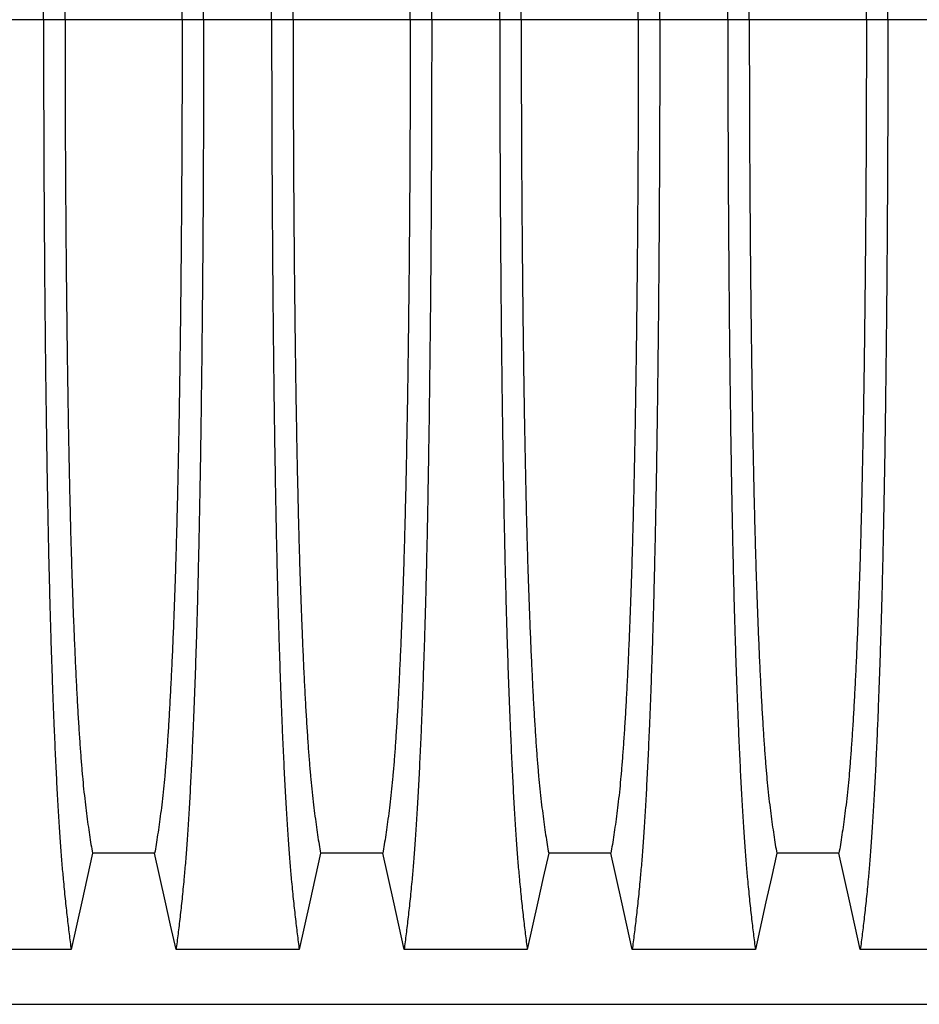
# Model space of a CAD drawing. Units: millimetres. Extents: x 648 to 27417, y 455 to 16615.
# Drawn here: x 23675 to 24025, y 9826 to 10209 of the extents above; entities that cross this region are included whole.
import ezdxf

# ---------------------------------------------------------------- set-up
doc = ezdxf.new("R2010")
doc.units = ezdxf.units.MM
doc.header["$LTSCALE"] = 65

msp = doc.modelspace()

# ---------------------------------------------------------------- linework, layer by layer
at = {"color": 7, "linetype": 'Continuous', "lineweight": 25}
for p, q in [((23684.25, 10208.61), (23665.7, 10208.61)), ((23692.6, 10208.61), (23684.25, 10208.61)), ((23738.13, 10208.61), (23692.6, 10208.61)), ((23746.48, 10208.61), (23738.13, 10208.61)), ((23772.93, 10208.61), (23746.48, 10208.61)), ((23781.28, 10208.61), (23772.93, 10208.61)), ((23826.81, 10208.61), (23781.28, 10208.61)), ((23835.16, 10208.61), (23826.81, 10208.61)), ((23861.61, 10208.61), (23835.16, 10208.61)), ((23869.96, 10208.61), (23861.61, 10208.61)), ((23915.49, 10208.61), (23869.96, 10208.61)), ((23923.84, 10208.61), (23915.49, 10208.61)), ((23950.29, 10208.61), (23923.84, 10208.61)), ((23958.64, 10208.61), (23950.29, 10208.61)), ((24004.17, 10208.61), (23958.64, 10208.61)), ((24012.52, 10208.61), (24004.17, 10208.61)), ((24038.97, 10208.61), (24012.52, 10208.61)), ((23008.23, 9825.88), (24240.47, 9825.88))]:
    msp.add_line(p, q, dxfattribs=at)
at = {"color": 7, "linetype": 'Continuous', "lineweight": 25, "flags": 128}
for points in [[(23703.28, 9884.57), (23701.18, 9875.13), (23699.09, 9865.68), (23694.97, 9847.16)], [(23727.45, 9884.57), (23715.37, 9884.57), (23709.32, 9884.57), (23703.28, 9884.57)], [(23735.76, 9847.16), (23733.66, 9856.6), (23731.57, 9866.05), (23727.45, 9884.57)], [(23791.96, 9884.57), (23789.86, 9875.13), (23787.77, 9865.68), (23783.65, 9847.16)], [(23816.13, 9884.57), (23804.05, 9884.57), (23798, 9884.57), (23791.96, 9884.57)], [(23824.44, 9847.16), (23822.34, 9856.6), (23820.25, 9866.05), (23816.13, 9884.57)], [(23880.64, 9884.57), (23878.54, 9875.13), (23876.45, 9865.68), (23872.33, 9847.16)], [(23904.81, 9884.57), (23892.73, 9884.57), (23886.68, 9884.57), (23880.64, 9884.57)], [(23913.12, 9847.16), (23911.02, 9856.6), (23908.93, 9866.05), (23904.81, 9884.57)], [(23969.32, 9884.57), (23967.22, 9875.13), (23965.13, 9865.68), (23961.01, 9847.16)], [(23993.49, 9884.57), (23981.41, 9884.57), (23975.36, 9884.57), (23969.32, 9884.57)], [(24001.8, 9847.16), (23999.7, 9856.6), (23997.61, 9866.05), (23993.49, 9884.57)], [(23694.97, 9847.16), (23682.96, 9847.16), (23670.94, 9847.16), (23647.08, 9847.16)], [(23783.65, 9847.16), (23771.64, 9847.16), (23759.62, 9847.16), (23735.76, 9847.16)], [(23872.33, 9847.16), (23860.32, 9847.16), (23848.3, 9847.16), (23824.44, 9847.16)], [(23961.01, 9847.16), (23949, 9847.16), (23936.98, 9847.16), (23913.12, 9847.16)], [(24049.69, 9847.16), (24037.68, 9847.16), (24025.66, 9847.16), (24001.8, 9847.16)]]:
    msp.add_lwpolyline(points, dxfattribs=at)
at = {"color": 7, "linetype": 'Continuous', "lineweight": 25}
for points, knots in [([(23684.25, 10208.61), (23684.25, 10213.21), (23684.25, 10222.4), (23684.28, 10236.1), (23684.31, 10249.69), (23684.37, 10263.13), (23684.43, 10276.42), (23684.51, 10289.52), (23684.61, 10302.42), (23684.71, 10315.31), (23684.84, 10328.14), (23684.98, 10340.88), (23685.13, 10353.32), (23685.29, 10365.43), (23685.47, 10377.18), (23685.66, 10388.56), (23685.86, 10399.55), (23686.07, 10410.11), (23686.3, 10420.23), (23686.53, 10429.88), (23686.78, 10439.05), (23687.04, 10448.16), (23687.34, 10457.4), (23687.66, 10466.76), (23688, 10475.72), (23688.38, 10485.12), (23688.81, 10494.82), (23689.29, 10504.62), (23689.78, 10513.71), (23690.29, 10522.09), (23690.82, 10529.74), (23691.35, 10536.67), (23691.96, 10543.58), (23692.64, 10550.37), (23693.41, 10557.49), (23694.19, 10564.09), (23694.71, 10568.07), (23694.97, 10570.07)], [0, 0, 0, 0, 0.022104, 0.044093, 0.065984, 0.087791, 0.109527, 0.131207, 0.152842, 0.174443, 0.197048, 0.21964, 0.242231, 0.264834, 0.28746, 0.310122, 0.332832, 0.355606, 0.378456, 0.401401, 0.424455, 0.447636, 0.474984, 0.502304, 0.529602, 0.556882, 0.592292, 0.627691, 0.663091, 0.698503, 0.733938, 0.769406, 0.80492, 0.853747, 0.902479, 0.951201, 1, 1, 1, 1]), ([(23746.48, 10208.61), (23746.48, 10213.21), (23746.48, 10222.4), (23746.45, 10236.1), (23746.42, 10249.69), (23746.36, 10263.13), (23746.3, 10276.42), (23746.22, 10289.52), (23746.12, 10302.42), (23746.02, 10315.31), (23745.89, 10328.14), (23745.75, 10340.88), (23745.6, 10353.32), (23745.44, 10365.43), (23745.26, 10377.18), (23745.07, 10388.56), (23744.87, 10399.55), (23744.66, 10410.11), (23744.43, 10420.23), (23744.2, 10429.88), (23743.96, 10439.05), (23743.69, 10448.16), (23743.39, 10457.4), (23743.07, 10466.76), (23742.73, 10475.72), (23742.35, 10485.12), (23741.92, 10494.82), (23741.44, 10504.62), (23740.95, 10513.71), (23740.44, 10522.09), (23739.92, 10529.74), (23739.38, 10536.67), (23738.77, 10543.58), (23738.09, 10550.37), (23737.32, 10557.49), (23736.54, 10564.09), (23736.02, 10568.07), (23735.76, 10570.07)], [0, 0, 0, 0, 0.022104, 0.044093, 0.065984, 0.087791, 0.109527, 0.131207, 0.152842, 0.174443, 0.197048, 0.21964, 0.242231, 0.264834, 0.28746, 0.310122, 0.332832, 0.355606, 0.378456, 0.401401, 0.424455, 0.447636, 0.474984, 0.502304, 0.529602, 0.556882, 0.592292, 0.627691, 0.663091, 0.698503, 0.733938, 0.769406, 0.80492, 0.853747, 0.902479, 0.951201, 1, 1, 1, 1]), ([(23772.93, 10208.61), (23772.93, 10213.21), (23772.93, 10222.4), (23772.96, 10236.1), (23772.99, 10249.69), (23773.05, 10263.13), (23773.11, 10276.42), (23773.19, 10289.52), (23773.29, 10302.42), (23773.39, 10315.31), (23773.52, 10328.14), (23773.66, 10340.88), (23773.81, 10353.32), (23773.97, 10365.43), (23774.15, 10377.18), (23774.34, 10388.56), (23774.54, 10399.55), (23774.75, 10410.11), (23774.98, 10420.23), (23775.21, 10429.88), (23775.46, 10439.05), (23775.72, 10448.16), (23776.02, 10457.4), (23776.34, 10466.76), (23776.68, 10475.72), (23777.06, 10485.12), (23777.49, 10494.82), (23777.97, 10504.62), (23778.46, 10513.71), (23778.97, 10522.09), (23779.5, 10529.74), (23780.03, 10536.67), (23780.64, 10543.58), (23781.32, 10550.37), (23782.09, 10557.49), (23782.87, 10564.09), (23783.39, 10568.07), (23783.65, 10570.07)], [0, 0, 0, 0, 0.022104, 0.044093, 0.065984, 0.087791, 0.109527, 0.131207, 0.152842, 0.174443, 0.197048, 0.21964, 0.242231, 0.264834, 0.28746, 0.310122, 0.332832, 0.355606, 0.378456, 0.401401, 0.424455, 0.447636, 0.474984, 0.502304, 0.529602, 0.556882, 0.592292, 0.627691, 0.663091, 0.698503, 0.733938, 0.769406, 0.80492, 0.853747, 0.902479, 0.951201, 1, 1, 1, 1]), ([(23835.16, 10208.61), (23835.16, 10213.21), (23835.16, 10222.4), (23835.13, 10236.1), (23835.1, 10249.69), (23835.04, 10263.13), (23834.98, 10276.42), (23834.9, 10289.52), (23834.8, 10302.42), (23834.7, 10315.31), (23834.57, 10328.14), (23834.43, 10340.88), (23834.28, 10353.32), (23834.12, 10365.43), (23833.94, 10377.18), (23833.75, 10388.56), (23833.55, 10399.55), (23833.34, 10410.11), (23833.11, 10420.23), (23832.88, 10429.88), (23832.64, 10439.05), (23832.37, 10448.16), (23832.07, 10457.4), (23831.75, 10466.76), (23831.41, 10475.72), (23831.03, 10485.12), (23830.6, 10494.82), (23830.12, 10504.62), (23829.63, 10513.71), (23829.12, 10522.09), (23828.6, 10529.74), (23828.06, 10536.67), (23827.45, 10543.58), (23826.77, 10550.37), (23826, 10557.49), (23825.22, 10564.09), (23824.7, 10568.07), (23824.44, 10570.07)], [0, 0, 0, 0, 0.022104, 0.044093, 0.065984, 0.087791, 0.109527, 0.131207, 0.152842, 0.174443, 0.197048, 0.21964, 0.242231, 0.264834, 0.28746, 0.310122, 0.332832, 0.355606, 0.378456, 0.401401, 0.424455, 0.447636, 0.474984, 0.502304, 0.529602, 0.556882, 0.592292, 0.627691, 0.663091, 0.698503, 0.733938, 0.769406, 0.80492, 0.853747, 0.902479, 0.951201, 1, 1, 1, 1]), ([(23861.61, 10208.61), (23861.61, 10213.21), (23861.61, 10222.4), (23861.64, 10236.1), (23861.67, 10249.69), (23861.73, 10263.13), (23861.79, 10276.42), (23861.87, 10289.52), (23861.97, 10302.42), (23862.07, 10315.31), (23862.2, 10328.14), (23862.34, 10340.88), (23862.49, 10353.32), (23862.65, 10365.43), (23862.83, 10377.18), (23863.02, 10388.56), (23863.22, 10399.55), (23863.43, 10410.11), (23863.66, 10420.23), (23863.89, 10429.88), (23864.14, 10439.05), (23864.4, 10448.16), (23864.7, 10457.4), (23865.02, 10466.76), (23865.36, 10475.72), (23865.74, 10485.12), (23866.17, 10494.82), (23866.65, 10504.62), (23867.14, 10513.71), (23867.65, 10522.09), (23868.18, 10529.74), (23868.71, 10536.67), (23869.32, 10543.58), (23870, 10550.37), (23870.77, 10557.49), (23871.55, 10564.09), (23872.07, 10568.07), (23872.33, 10570.07)], [0, 0, 0, 0, 0.022104, 0.044093, 0.065984, 0.087791, 0.109527, 0.131207, 0.152842, 0.174443, 0.197048, 0.21964, 0.242231, 0.264834, 0.28746, 0.310122, 0.332832, 0.355606, 0.378456, 0.401401, 0.424455, 0.447636, 0.474984, 0.502304, 0.529602, 0.556882, 0.592292, 0.627691, 0.663091, 0.698503, 0.733938, 0.769406, 0.80492, 0.853747, 0.902479, 0.951201, 1, 1, 1, 1]), ([(23923.84, 10208.61), (23923.84, 10213.21), (23923.84, 10222.4), (23923.81, 10236.1), (23923.78, 10249.69), (23923.72, 10263.13), (23923.66, 10276.42), (23923.58, 10289.52), (23923.48, 10302.42), (23923.38, 10315.31), (23923.25, 10328.14), (23923.11, 10340.88), (23922.96, 10353.32), (23922.8, 10365.43), (23922.62, 10377.18), (23922.43, 10388.56), (23922.23, 10399.55), (23922.02, 10410.11), (23921.79, 10420.23), (23921.56, 10429.88), (23921.32, 10439.05), (23921.05, 10448.16), (23920.75, 10457.4), (23920.43, 10466.76), (23920.09, 10475.72), (23919.71, 10485.12), (23919.28, 10494.82), (23918.8, 10504.62), (23918.31, 10513.71), (23917.8, 10522.09), (23917.28, 10529.74), (23916.74, 10536.67), (23916.13, 10543.58), (23915.45, 10550.37), (23914.68, 10557.49), (23913.9, 10564.09), (23913.38, 10568.07), (23913.12, 10570.07)], [0, 0, 0, 0, 0.022104, 0.044093, 0.065984, 0.087791, 0.109527, 0.131207, 0.152842, 0.174443, 0.197048, 0.21964, 0.242231, 0.264834, 0.28746, 0.310122, 0.332832, 0.355606, 0.378456, 0.401401, 0.424455, 0.447636, 0.474984, 0.502304, 0.529602, 0.556882, 0.592292, 0.627691, 0.663091, 0.698503, 0.733938, 0.769406, 0.80492, 0.853747, 0.902479, 0.951201, 1, 1, 1, 1]), ([(23950.29, 10208.61), (23950.29, 10213.21), (23950.29, 10222.4), (23950.32, 10236.1), (23950.35, 10249.69), (23950.41, 10263.13), (23950.47, 10276.42), (23950.55, 10289.52), (23950.65, 10302.42), (23950.75, 10315.31), (23950.88, 10328.14), (23951.02, 10340.88), (23951.17, 10353.32), (23951.33, 10365.43), (23951.51, 10377.18), (23951.7, 10388.56), (23951.9, 10399.55), (23952.11, 10410.11), (23952.34, 10420.23), (23952.57, 10429.88), (23952.82, 10439.05), (23953.08, 10448.16), (23953.38, 10457.4), (23953.7, 10466.76), (23954.04, 10475.72), (23954.42, 10485.12), (23954.85, 10494.82), (23955.33, 10504.62), (23955.82, 10513.71), (23956.33, 10522.09), (23956.86, 10529.74), (23957.39, 10536.67), (23958, 10543.58), (23958.68, 10550.37), (23959.45, 10557.49), (23960.23, 10564.09), (23960.75, 10568.07), (23961.01, 10570.07)], [0, 0, 0, 0, 0.022104, 0.044093, 0.065984, 0.087791, 0.109527, 0.131207, 0.152842, 0.174443, 0.197048, 0.21964, 0.242231, 0.264834, 0.28746, 0.310122, 0.332832, 0.355606, 0.378456, 0.401401, 0.424455, 0.447636, 0.474984, 0.502304, 0.529602, 0.556882, 0.592292, 0.627691, 0.663091, 0.698503, 0.733938, 0.769406, 0.80492, 0.853747, 0.902479, 0.951201, 1, 1, 1, 1]), ([(24012.52, 10208.61), (24012.52, 10213.21), (24012.52, 10222.4), (24012.49, 10236.1), (24012.46, 10249.69), (24012.4, 10263.13), (24012.34, 10276.42), (24012.26, 10289.52), (24012.16, 10302.42), (24012.06, 10315.31), (24011.93, 10328.14), (24011.79, 10340.88), (24011.64, 10353.32), (24011.48, 10365.43), (24011.3, 10377.18), (24011.11, 10388.56), (24010.91, 10399.55), (24010.7, 10410.11), (24010.47, 10420.23), (24010.24, 10429.88), (24010, 10439.05), (24009.73, 10448.16), (24009.43, 10457.4), (24009.11, 10466.76), (24008.77, 10475.72), (24008.39, 10485.12), (24007.96, 10494.82), (24007.48, 10504.62), (24006.99, 10513.71), (24006.48, 10522.09), (24005.96, 10529.74), (24005.42, 10536.67), (24004.81, 10543.58), (24004.13, 10550.37), (24003.36, 10557.49), (24002.58, 10564.09), (24002.06, 10568.07), (24001.8, 10570.07)], [0, 0, 0, 0, 0.022104, 0.044093, 0.065984, 0.087791, 0.109527, 0.131207, 0.152842, 0.174443, 0.197048, 0.21964, 0.242231, 0.264834, 0.28746, 0.310122, 0.332832, 0.355606, 0.378456, 0.401401, 0.424455, 0.447636, 0.474984, 0.502304, 0.529602, 0.556882, 0.592292, 0.627691, 0.663091, 0.698503, 0.733938, 0.769406, 0.80492, 0.853747, 0.902479, 0.951201, 1, 1, 1, 1]), ([(23692.6, 10208.61), (23692.6, 10213.12), (23692.61, 10222.12), (23692.63, 10235.56), (23692.68, 10248.88), (23692.73, 10262.06), (23692.81, 10275.07), (23692.9, 10287.64), (23693, 10299.77), (23693.11, 10311.45), (23693.24, 10322.89), (23693.38, 10334.08), (23693.53, 10345.21), (23693.7, 10356.25), (23693.88, 10367.15), (23694.08, 10377.67), (23694.29, 10387.78), (23694.51, 10397.46), (23694.73, 10406.52), (23694.97, 10414.94), (23695.2, 10422.76), (23695.45, 10430.07), (23695.7, 10437.19), (23696, 10444.97), (23696.35, 10453.3), (23696.75, 10462.01), (23697.16, 10470.2), (23697.58, 10477.86), (23698.02, 10484.95), (23698.46, 10491.45), (23698.91, 10497.39), (23699.36, 10502.78), (23699.86, 10507.95), (23700.39, 10512.66), (23700.96, 10517.2), (23701.53, 10521.5), (23702.11, 10525.51), (23702.7, 10529.26), (23703.09, 10531.52), (23703.28, 10532.65)], [0, 0, 0, 0, 0.023753, 0.047401, 0.07096, 0.094442, 0.117861, 0.141227, 0.163219, 0.185182, 0.207124, 0.229054, 0.250978, 0.274237, 0.297511, 0.320814, 0.344159, 0.367561, 0.391038, 0.413259, 0.43558, 0.457995, 0.480382, 0.502724, 0.534131, 0.565468, 0.596745, 0.627974, 0.659166, 0.689779, 0.720381, 0.750986, 0.781607, 0.818101, 0.854546, 0.890909, 0.92724, 0.963586, 1, 1, 1, 1]), ([(23738.13, 10208.61), (23738.13, 10213.12), (23738.13, 10222.12), (23738.1, 10235.56), (23738.06, 10248.88), (23738, 10262.06), (23737.92, 10275.07), (23737.83, 10287.64), (23737.73, 10299.77), (23737.62, 10311.45), (23737.49, 10322.89), (23737.36, 10334.08), (23737.2, 10345.21), (23737.04, 10356.25), (23736.85, 10367.15), (23736.65, 10377.67), (23736.45, 10387.78), (23736.22, 10397.46), (23736, 10406.52), (23735.76, 10414.94), (23735.53, 10422.76), (23735.28, 10430.07), (23735.03, 10437.19), (23734.73, 10444.97), (23734.38, 10453.3), (23733.98, 10462.01), (23733.57, 10470.2), (23733.15, 10477.86), (23732.72, 10484.95), (23732.27, 10491.45), (23731.83, 10497.39), (23731.37, 10502.78), (23730.88, 10507.95), (23730.35, 10512.66), (23729.78, 10517.2), (23729.2, 10521.5), (23728.62, 10525.51), (23728.04, 10529.26), (23727.65, 10531.52), (23727.45, 10532.65)], [0, 0, 0, 0, 0.023753, 0.047401, 0.07096, 0.094442, 0.117861, 0.141227, 0.163219, 0.185182, 0.207124, 0.229054, 0.250978, 0.274237, 0.297511, 0.320814, 0.344159, 0.367561, 0.391038, 0.413259, 0.43558, 0.457995, 0.480382, 0.502724, 0.534131, 0.565468, 0.596745, 0.627974, 0.659166, 0.689779, 0.720381, 0.750986, 0.781607, 0.818101, 0.854546, 0.890909, 0.92724, 0.963586, 1, 1, 1, 1]), ([(23781.28, 10208.61), (23781.28, 10213.12), (23781.29, 10222.12), (23781.31, 10235.56), (23781.36, 10248.88), (23781.41, 10262.06), (23781.49, 10275.07), (23781.58, 10287.64), (23781.68, 10299.77), (23781.79, 10311.45), (23781.92, 10322.89), (23782.06, 10334.08), (23782.21, 10345.21), (23782.38, 10356.25), (23782.56, 10367.15), (23782.76, 10377.67), (23782.97, 10387.78), (23783.19, 10397.46), (23783.41, 10406.52), (23783.65, 10414.94), (23783.88, 10422.76), (23784.13, 10430.07), (23784.38, 10437.19), (23784.68, 10444.97), (23785.03, 10453.3), (23785.43, 10462.01), (23785.84, 10470.2), (23786.26, 10477.86), (23786.7, 10484.95), (23787.14, 10491.45), (23787.59, 10497.39), (23788.04, 10502.78), (23788.54, 10507.95), (23789.07, 10512.66), (23789.64, 10517.2), (23790.21, 10521.5), (23790.79, 10525.51), (23791.38, 10529.26), (23791.77, 10531.52), (23791.96, 10532.65)], [0, 0, 0, 0, 0.023753, 0.047401, 0.07096, 0.094442, 0.117861, 0.141227, 0.163219, 0.185182, 0.207124, 0.229054, 0.250978, 0.274237, 0.297511, 0.320814, 0.344159, 0.367561, 0.391038, 0.413259, 0.43558, 0.457995, 0.480382, 0.502724, 0.534131, 0.565468, 0.596745, 0.627974, 0.659166, 0.689779, 0.720381, 0.750986, 0.781607, 0.818101, 0.854546, 0.890909, 0.92724, 0.963586, 1, 1, 1, 1]), ([(23826.81, 10208.61), (23826.81, 10213.12), (23826.81, 10222.12), (23826.78, 10235.56), (23826.74, 10248.88), (23826.68, 10262.06), (23826.6, 10275.07), (23826.51, 10287.64), (23826.41, 10299.77), (23826.3, 10311.45), (23826.17, 10322.89), (23826.04, 10334.08), (23825.88, 10345.21), (23825.72, 10356.25), (23825.53, 10367.15), (23825.33, 10377.67), (23825.13, 10387.78), (23824.9, 10397.46), (23824.68, 10406.52), (23824.44, 10414.94), (23824.21, 10422.76), (23823.96, 10430.07), (23823.71, 10437.19), (23823.41, 10444.97), (23823.06, 10453.3), (23822.66, 10462.01), (23822.25, 10470.2), (23821.83, 10477.86), (23821.4, 10484.95), (23820.95, 10491.45), (23820.51, 10497.39), (23820.05, 10502.78), (23819.56, 10507.95), (23819.03, 10512.66), (23818.46, 10517.2), (23817.88, 10521.5), (23817.3, 10525.51), (23816.72, 10529.26), (23816.33, 10531.52), (23816.13, 10532.65)], [0, 0, 0, 0, 0.023753, 0.047401, 0.07096, 0.094442, 0.117861, 0.141227, 0.163219, 0.185182, 0.207124, 0.229054, 0.250978, 0.274237, 0.297511, 0.320814, 0.344159, 0.367561, 0.391038, 0.413259, 0.43558, 0.457995, 0.480382, 0.502724, 0.534131, 0.565468, 0.596745, 0.627974, 0.659166, 0.689779, 0.720381, 0.750986, 0.781607, 0.818101, 0.854546, 0.890909, 0.92724, 0.963586, 1, 1, 1, 1]), ([(23869.96, 10208.61), (23869.96, 10213.12), (23869.97, 10222.12), (23869.99, 10235.56), (23870.04, 10248.88), (23870.09, 10262.06), (23870.17, 10275.07), (23870.26, 10287.64), (23870.36, 10299.77), (23870.47, 10311.45), (23870.6, 10322.89), (23870.74, 10334.08), (23870.89, 10345.21), (23871.06, 10356.25), (23871.24, 10367.15), (23871.44, 10377.67), (23871.65, 10387.78), (23871.87, 10397.46), (23872.09, 10406.52), (23872.33, 10414.94), (23872.56, 10422.76), (23872.81, 10430.07), (23873.06, 10437.19), (23873.36, 10444.97), (23873.71, 10453.3), (23874.11, 10462.01), (23874.52, 10470.2), (23874.94, 10477.86), (23875.38, 10484.95), (23875.82, 10491.45), (23876.27, 10497.39), (23876.72, 10502.78), (23877.22, 10507.95), (23877.75, 10512.66), (23878.32, 10517.2), (23878.89, 10521.5), (23879.47, 10525.51), (23880.06, 10529.26), (23880.45, 10531.52), (23880.64, 10532.65)], [0, 0, 0, 0, 0.023753, 0.047401, 0.07096, 0.094442, 0.117861, 0.141227, 0.163219, 0.185182, 0.207124, 0.229054, 0.250978, 0.274237, 0.297511, 0.320814, 0.344159, 0.367561, 0.391038, 0.413259, 0.43558, 0.457995, 0.480382, 0.502724, 0.534131, 0.565468, 0.596745, 0.627974, 0.659166, 0.689779, 0.720381, 0.750986, 0.781607, 0.818101, 0.854546, 0.890909, 0.92724, 0.963586, 1, 1, 1, 1]), ([(23915.49, 10208.61), (23915.49, 10213.12), (23915.49, 10222.12), (23915.46, 10235.56), (23915.42, 10248.88), (23915.36, 10262.06), (23915.28, 10275.07), (23915.19, 10287.64), (23915.09, 10299.77), (23914.98, 10311.45), (23914.85, 10322.89), (23914.72, 10334.08), (23914.56, 10345.21), (23914.4, 10356.25), (23914.21, 10367.15), (23914.01, 10377.67), (23913.81, 10387.78), (23913.58, 10397.46), (23913.36, 10406.52), (23913.12, 10414.94), (23912.89, 10422.76), (23912.64, 10430.07), (23912.39, 10437.19), (23912.09, 10444.97), (23911.74, 10453.3), (23911.34, 10462.01), (23910.93, 10470.2), (23910.51, 10477.86), (23910.08, 10484.95), (23909.63, 10491.45), (23909.19, 10497.39), (23908.73, 10502.78), (23908.24, 10507.95), (23907.71, 10512.66), (23907.14, 10517.2), (23906.56, 10521.5), (23905.98, 10525.51), (23905.4, 10529.26), (23905.01, 10531.52), (23904.81, 10532.65)], [0, 0, 0, 0, 0.0237528, 0.047401, 0.0709597, 0.0944422, 0.1178609, 0.1412269, 0.1632192, 0.1851823, 0.2071243, 0.2290536, 0.2509784, 0.2742367, 0.2975111, 0.3208141, 0.3441591, 0.3675614, 0.3910381, 0.4132585, 0.4355796, 0.4579951, 0.4803818, 0.5027241, 0.5341312, 0.5654678, 0.5967448, 0.6279736, 0.6591661, 0.6897786, 0.7203808, 0.7509858, 0.7816075, 0.8181014, 0.8545465, 0.8909094, 0.9272395, 0.9635865, 1, 1, 1, 1]), ([(23958.64, 10208.61), (23958.64, 10213.12), (23958.65, 10222.12), (23958.67, 10235.56), (23958.72, 10248.88), (23958.77, 10262.06), (23958.85, 10275.07), (23958.94, 10287.64), (23959.04, 10299.77), (23959.15, 10311.45), (23959.28, 10322.89), (23959.42, 10334.08), (23959.57, 10345.21), (23959.74, 10356.25), (23959.92, 10367.15), (23960.12, 10377.67), (23960.33, 10387.78), (23960.55, 10397.46), (23960.77, 10406.52), (23961.01, 10414.94), (23961.24, 10422.76), (23961.49, 10430.07), (23961.74, 10437.19), (23962.04, 10444.97), (23962.39, 10453.3), (23962.79, 10462.01), (23963.2, 10470.2), (23963.62, 10477.86), (23964.06, 10484.95), (23964.5, 10491.45), (23964.95, 10497.39), (23965.4, 10502.78), (23965.9, 10507.95), (23966.43, 10512.66), (23967, 10517.2), (23967.57, 10521.5), (23968.15, 10525.51), (23968.74, 10529.26), (23969.13, 10531.52), (23969.32, 10532.65)], [0, 0, 0, 0, 0.0237528, 0.047401, 0.0709597, 0.0944422, 0.1178609, 0.1412269, 0.1632192, 0.1851823, 0.2071243, 0.2290536, 0.2509784, 0.2742367, 0.2975111, 0.3208141, 0.3441591, 0.3675614, 0.3910381, 0.4132585, 0.4355796, 0.4579951, 0.4803818, 0.5027241, 0.5341312, 0.5654678, 0.5967448, 0.6279736, 0.6591661, 0.6897786, 0.7203808, 0.7509858, 0.7816075, 0.8181014, 0.8545465, 0.8909094, 0.9272395, 0.9635865, 1, 1, 1, 1]), ([(24004.17, 10208.61), (24004.17, 10213.12), (24004.17, 10222.12), (24004.14, 10235.56), (24004.1, 10248.88), (24004.04, 10262.06), (24003.96, 10275.07), (24003.87, 10287.64), (24003.77, 10299.77), (24003.66, 10311.45), (24003.53, 10322.89), (24003.4, 10334.08), (24003.24, 10345.21), (24003.08, 10356.25), (24002.89, 10367.15), (24002.69, 10377.67), (24002.49, 10387.78), (24002.26, 10397.46), (24002.04, 10406.52), (24001.8, 10414.94), (24001.57, 10422.76), (24001.32, 10430.07), (24001.07, 10437.19), (24000.77, 10444.97), (24000.42, 10453.3), (24000.02, 10462.01), (23999.61, 10470.2), (23999.19, 10477.86), (23998.76, 10484.95), (23998.31, 10491.45), (23997.87, 10497.39), (23997.41, 10502.78), (23996.92, 10507.95), (23996.39, 10512.66), (23995.82, 10517.2), (23995.24, 10521.5), (23994.66, 10525.51), (23994.08, 10529.26), (23993.69, 10531.52), (23993.49, 10532.65)], [0, 0, 0, 0, 0.023753, 0.047401, 0.07096, 0.094442, 0.117861, 0.141227, 0.163219, 0.185182, 0.207124, 0.229054, 0.250978, 0.274237, 0.297511, 0.320814, 0.344159, 0.367561, 0.391038, 0.413259, 0.43558, 0.457995, 0.480382, 0.502724, 0.534131, 0.565468, 0.596745, 0.627974, 0.659166, 0.689779, 0.720381, 0.750986, 0.781607, 0.818101, 0.854546, 0.890909, 0.92724, 0.963586, 1, 1, 1, 1]), ([(23684.25, 10208.61), (23684.25, 10204.01), (23684.25, 10194.83), (23684.28, 10181.12), (23684.31, 10167.54), (23684.37, 10154.09), (23684.43, 10140.81), (23684.51, 10127.7), (23684.61, 10114.8), (23684.71, 10101.92), (23684.84, 10089.09), (23684.98, 10076.34), (23685.13, 10063.9), (23685.29, 10051.8), (23685.47, 10040.04), (23685.66, 10028.66), (23685.86, 10017.68), (23686.07, 10007.12), (23686.3, 9997), (23686.53, 9987.35), (23686.78, 9978.17), (23687.04, 9969.07), (23687.34, 9959.82), (23687.66, 9950.46), (23688, 9941.51), (23688.38, 9932.1), (23688.81, 9922.41), (23689.29, 9912.61), (23689.78, 9903.51), (23690.29, 9895.13), (23690.82, 9887.48), (23691.35, 9880.55), (23691.96, 9873.65), (23692.64, 9866.85), (23693.41, 9859.74), (23694.19, 9853.14), (23694.71, 9849.15), (23694.97, 9847.16)], [0, 0, 0, 0, 0.022104, 0.044093, 0.065984, 0.087791, 0.109527, 0.131207, 0.152842, 0.174443, 0.197048, 0.21964, 0.242231, 0.264834, 0.28746, 0.310122, 0.332832, 0.355606, 0.378456, 0.401401, 0.424455, 0.447636, 0.474984, 0.502304, 0.529602, 0.556882, 0.592292, 0.627691, 0.663091, 0.698503, 0.733938, 0.769406, 0.80492, 0.853747, 0.902479, 0.951201, 1, 1, 1, 1]), ([(23692.6, 10208.61), (23692.6, 10204.1), (23692.61, 10195.1), (23692.63, 10181.66), (23692.68, 10168.34), (23692.73, 10155.17), (23692.81, 10142.16), (23692.9, 10129.58), (23693, 10117.45), (23693.11, 10105.78), (23693.24, 10094.34), (23693.38, 10083.15), (23693.53, 10072.01), (23693.7, 10060.97), (23693.88, 10050.08), (23694.08, 10039.56), (23694.29, 10029.45), (23694.51, 10019.76), (23694.73, 10010.71), (23694.97, 10002.28), (23695.2, 9994.46), (23695.45, 9987.15), (23695.7, 9980.04), (23696, 9972.25), (23696.35, 9963.92), (23696.75, 9955.21), (23697.16, 9947.02), (23697.58, 9939.36), (23698.02, 9932.28), (23698.46, 9925.77), (23698.91, 9919.84), (23699.36, 9914.44), (23699.86, 9909.27), (23700.39, 9904.57), (23700.96, 9900.03), (23701.53, 9895.72), (23702.11, 9891.72), (23702.7, 9887.97), (23703.09, 9885.7), (23703.28, 9884.57)], [0, 0, 0, 0, 0.0237528, 0.047401, 0.0709597, 0.0944422, 0.1178609, 0.1412269, 0.1632192, 0.1851823, 0.2071243, 0.2290536, 0.2509784, 0.2742367, 0.2975111, 0.3208141, 0.3441591, 0.3675614, 0.3910381, 0.4132585, 0.4355796, 0.4579951, 0.4803818, 0.5027241, 0.5341312, 0.5654678, 0.5967448, 0.6279736, 0.6591661, 0.6897786, 0.7203808, 0.7509858, 0.7816075, 0.8181014, 0.8545465, 0.8909094, 0.9272395, 0.9635865, 1, 1, 1, 1]), ([(23738.13, 10208.61), (23738.13, 10204.1), (23738.13, 10195.1), (23738.1, 10181.66), (23738.06, 10168.34), (23738, 10155.17), (23737.92, 10142.16), (23737.83, 10129.58), (23737.73, 10117.45), (23737.62, 10105.78), (23737.49, 10094.34), (23737.36, 10083.15), (23737.2, 10072.01), (23737.04, 10060.97), (23736.85, 10050.08), (23736.65, 10039.56), (23736.45, 10029.45), (23736.22, 10019.76), (23736, 10010.71), (23735.76, 10002.28), (23735.53, 9994.46), (23735.28, 9987.15), (23735.03, 9980.04), (23734.73, 9972.25), (23734.38, 9963.92), (23733.98, 9955.21), (23733.57, 9947.02), (23733.15, 9939.36), (23732.72, 9932.28), (23732.27, 9925.77), (23731.83, 9919.84), (23731.37, 9914.44), (23730.88, 9909.27), (23730.35, 9904.57), (23729.78, 9900.03), (23729.2, 9895.72), (23728.62, 9891.72), (23728.04, 9887.97), (23727.65, 9885.7), (23727.45, 9884.57)], [0, 0, 0, 0, 0.023753, 0.047401, 0.07096, 0.094442, 0.117861, 0.141227, 0.163219, 0.185182, 0.207124, 0.229054, 0.250978, 0.274237, 0.297511, 0.320814, 0.344159, 0.367561, 0.391038, 0.413259, 0.43558, 0.457995, 0.480382, 0.502724, 0.534131, 0.565468, 0.596745, 0.627974, 0.659166, 0.689779, 0.720381, 0.750986, 0.781607, 0.818101, 0.854546, 0.890909, 0.92724, 0.963586, 1, 1, 1, 1]), ([(23746.48, 10208.61), (23746.48, 10204.01), (23746.48, 10194.83), (23746.45, 10181.12), (23746.42, 10167.54), (23746.36, 10154.09), (23746.3, 10140.81), (23746.22, 10127.7), (23746.12, 10114.8), (23746.02, 10101.92), (23745.89, 10089.09), (23745.75, 10076.34), (23745.6, 10063.9), (23745.44, 10051.8), (23745.26, 10040.04), (23745.07, 10028.66), (23744.87, 10017.68), (23744.66, 10007.12), (23744.43, 9997), (23744.2, 9987.35), (23743.96, 9978.17), (23743.69, 9969.07), (23743.39, 9959.82), (23743.07, 9950.46), (23742.73, 9941.51), (23742.35, 9932.1), (23741.92, 9922.41), (23741.44, 9912.61), (23740.95, 9903.51), (23740.44, 9895.13), (23739.92, 9887.48), (23739.38, 9880.55), (23738.77, 9873.65), (23738.09, 9866.85), (23737.32, 9859.74), (23736.54, 9853.14), (23736.02, 9849.15), (23735.76, 9847.16)], [0, 0, 0, 0, 0.022104, 0.044093, 0.065984, 0.087791, 0.109527, 0.131207, 0.152842, 0.174443, 0.197048, 0.21964, 0.242231, 0.264834, 0.28746, 0.310122, 0.332832, 0.355606, 0.378456, 0.401401, 0.424455, 0.447636, 0.474984, 0.502304, 0.529602, 0.556882, 0.592292, 0.627691, 0.663091, 0.698503, 0.733938, 0.769406, 0.80492, 0.853747, 0.902479, 0.951201, 1, 1, 1, 1]), ([(23772.93, 10208.61), (23772.93, 10204.01), (23772.93, 10194.83), (23772.96, 10181.12), (23772.99, 10167.54), (23773.05, 10154.09), (23773.11, 10140.81), (23773.19, 10127.7), (23773.29, 10114.8), (23773.39, 10101.92), (23773.52, 10089.09), (23773.66, 10076.34), (23773.81, 10063.9), (23773.97, 10051.8), (23774.15, 10040.04), (23774.34, 10028.66), (23774.54, 10017.68), (23774.75, 10007.12), (23774.98, 9997), (23775.21, 9987.35), (23775.46, 9978.17), (23775.72, 9969.07), (23776.02, 9959.82), (23776.34, 9950.46), (23776.68, 9941.51), (23777.06, 9932.1), (23777.49, 9922.41), (23777.97, 9912.61), (23778.46, 9903.51), (23778.97, 9895.13), (23779.5, 9887.48), (23780.03, 9880.55), (23780.64, 9873.65), (23781.32, 9866.85), (23782.09, 9859.74), (23782.87, 9853.14), (23783.39, 9849.15), (23783.65, 9847.16)], [0, 0, 0, 0, 0.022104, 0.044093, 0.065984, 0.087791, 0.109527, 0.131207, 0.152842, 0.174443, 0.197048, 0.21964, 0.242231, 0.264834, 0.28746, 0.310122, 0.332832, 0.355606, 0.378456, 0.401401, 0.424455, 0.447636, 0.474984, 0.502304, 0.529602, 0.556882, 0.592292, 0.627691, 0.663091, 0.698503, 0.733938, 0.769406, 0.80492, 0.853747, 0.902479, 0.951201, 1, 1, 1, 1]), ([(23781.28, 10208.61), (23781.28, 10204.1), (23781.29, 10195.1), (23781.31, 10181.66), (23781.36, 10168.34), (23781.41, 10155.17), (23781.49, 10142.16), (23781.58, 10129.58), (23781.68, 10117.45), (23781.79, 10105.78), (23781.92, 10094.34), (23782.06, 10083.15), (23782.21, 10072.01), (23782.38, 10060.97), (23782.56, 10050.08), (23782.76, 10039.56), (23782.97, 10029.45), (23783.19, 10019.76), (23783.41, 10010.71), (23783.65, 10002.28), (23783.88, 9994.46), (23784.13, 9987.15), (23784.38, 9980.04), (23784.68, 9972.25), (23785.03, 9963.92), (23785.43, 9955.21), (23785.84, 9947.02), (23786.26, 9939.36), (23786.7, 9932.28), (23787.14, 9925.77), (23787.59, 9919.84), (23788.04, 9914.44), (23788.54, 9909.27), (23789.07, 9904.57), (23789.64, 9900.03), (23790.21, 9895.72), (23790.79, 9891.72), (23791.38, 9887.97), (23791.77, 9885.7), (23791.96, 9884.57)], [0, 0, 0, 0, 0.023753, 0.047401, 0.07096, 0.094442, 0.117861, 0.141227, 0.163219, 0.185182, 0.207124, 0.229054, 0.250978, 0.274237, 0.297511, 0.320814, 0.344159, 0.367561, 0.391038, 0.413259, 0.43558, 0.457995, 0.480382, 0.502724, 0.534131, 0.565468, 0.596745, 0.627974, 0.659166, 0.689779, 0.720381, 0.750986, 0.781607, 0.818101, 0.854546, 0.890909, 0.92724, 0.963586, 1, 1, 1, 1]), ([(23826.81, 10208.61), (23826.81, 10204.1), (23826.81, 10195.1), (23826.78, 10181.66), (23826.74, 10168.34), (23826.68, 10155.17), (23826.6, 10142.16), (23826.51, 10129.58), (23826.41, 10117.45), (23826.3, 10105.78), (23826.17, 10094.34), (23826.04, 10083.15), (23825.88, 10072.01), (23825.72, 10060.97), (23825.53, 10050.08), (23825.33, 10039.56), (23825.13, 10029.45), (23824.9, 10019.76), (23824.68, 10010.71), (23824.44, 10002.28), (23824.21, 9994.46), (23823.96, 9987.15), (23823.71, 9980.04), (23823.41, 9972.25), (23823.06, 9963.92), (23822.66, 9955.21), (23822.25, 9947.02), (23821.83, 9939.36), (23821.4, 9932.28), (23820.95, 9925.77), (23820.51, 9919.84), (23820.05, 9914.44), (23819.56, 9909.27), (23819.03, 9904.57), (23818.46, 9900.03), (23817.88, 9895.72), (23817.3, 9891.72), (23816.72, 9887.97), (23816.33, 9885.7), (23816.13, 9884.57)], [0, 0, 0, 0, 0.0237528, 0.047401, 0.0709597, 0.0944422, 0.1178609, 0.1412269, 0.1632192, 0.1851823, 0.2071243, 0.2290536, 0.2509784, 0.2742367, 0.2975111, 0.3208141, 0.3441591, 0.3675614, 0.3910381, 0.4132585, 0.4355796, 0.4579951, 0.4803818, 0.5027241, 0.5341312, 0.5654678, 0.5967448, 0.6279736, 0.6591661, 0.6897786, 0.7203808, 0.7509858, 0.7816075, 0.8181014, 0.8545465, 0.8909094, 0.9272395, 0.9635865, 1, 1, 1, 1]), ([(23835.16, 10208.61), (23835.16, 10204.01), (23835.16, 10194.83), (23835.13, 10181.12), (23835.1, 10167.54), (23835.04, 10154.09), (23834.98, 10140.81), (23834.9, 10127.7), (23834.8, 10114.8), (23834.7, 10101.92), (23834.57, 10089.09), (23834.43, 10076.34), (23834.28, 10063.9), (23834.12, 10051.8), (23833.94, 10040.04), (23833.75, 10028.66), (23833.55, 10017.68), (23833.34, 10007.12), (23833.11, 9997), (23832.88, 9987.35), (23832.64, 9978.17), (23832.37, 9969.07), (23832.07, 9959.82), (23831.75, 9950.46), (23831.41, 9941.51), (23831.03, 9932.1), (23830.6, 9922.41), (23830.12, 9912.61), (23829.63, 9903.51), (23829.12, 9895.13), (23828.6, 9887.48), (23828.06, 9880.55), (23827.45, 9873.65), (23826.77, 9866.85), (23826, 9859.74), (23825.22, 9853.14), (23824.7, 9849.15), (23824.44, 9847.16)], [0, 0, 0, 0, 0.022104, 0.044093, 0.065984, 0.087791, 0.109527, 0.131207, 0.152842, 0.174443, 0.197048, 0.21964, 0.242231, 0.264834, 0.28746, 0.310122, 0.332832, 0.355606, 0.378456, 0.401401, 0.424455, 0.447636, 0.474984, 0.502304, 0.529602, 0.556882, 0.592292, 0.627691, 0.663091, 0.698503, 0.733938, 0.769406, 0.80492, 0.853747, 0.902479, 0.951201, 1, 1, 1, 1]), ([(23861.61, 10208.61), (23861.61, 10204.01), (23861.61, 10194.83), (23861.64, 10181.12), (23861.67, 10167.54), (23861.73, 10154.09), (23861.79, 10140.81), (23861.87, 10127.7), (23861.97, 10114.8), (23862.07, 10101.92), (23862.2, 10089.09), (23862.34, 10076.34), (23862.49, 10063.9), (23862.65, 10051.8), (23862.83, 10040.04), (23863.02, 10028.66), (23863.22, 10017.68), (23863.43, 10007.12), (23863.66, 9997), (23863.89, 9987.35), (23864.14, 9978.17), (23864.4, 9969.07), (23864.7, 9959.82), (23865.02, 9950.46), (23865.36, 9941.51), (23865.74, 9932.1), (23866.17, 9922.41), (23866.65, 9912.61), (23867.14, 9903.51), (23867.65, 9895.13), (23868.18, 9887.48), (23868.71, 9880.55), (23869.32, 9873.65), (23870, 9866.85), (23870.77, 9859.74), (23871.55, 9853.14), (23872.07, 9849.15), (23872.33, 9847.16)], [0, 0, 0, 0, 0.022104, 0.044093, 0.065984, 0.087791, 0.109527, 0.131207, 0.152842, 0.174443, 0.197048, 0.21964, 0.242231, 0.264834, 0.28746, 0.310122, 0.332832, 0.355606, 0.378456, 0.401401, 0.424455, 0.447636, 0.474984, 0.502304, 0.529602, 0.556882, 0.592292, 0.627691, 0.663091, 0.698503, 0.733938, 0.769406, 0.80492, 0.853747, 0.902479, 0.951201, 1, 1, 1, 1]), ([(23869.96, 10208.61), (23869.96, 10204.1), (23869.97, 10195.1), (23869.99, 10181.66), (23870.04, 10168.34), (23870.09, 10155.17), (23870.17, 10142.16), (23870.26, 10129.58), (23870.36, 10117.45), (23870.47, 10105.78), (23870.6, 10094.34), (23870.74, 10083.15), (23870.89, 10072.01), (23871.06, 10060.97), (23871.24, 10050.08), (23871.44, 10039.56), (23871.65, 10029.45), (23871.87, 10019.76), (23872.09, 10010.71), (23872.33, 10002.28), (23872.56, 9994.46), (23872.81, 9987.15), (23873.06, 9980.04), (23873.36, 9972.25), (23873.71, 9963.92), (23874.11, 9955.21), (23874.52, 9947.02), (23874.94, 9939.36), (23875.38, 9932.28), (23875.82, 9925.77), (23876.27, 9919.84), (23876.72, 9914.44), (23877.22, 9909.27), (23877.75, 9904.57), (23878.32, 9900.03), (23878.89, 9895.72), (23879.47, 9891.72), (23880.06, 9887.97), (23880.45, 9885.7), (23880.64, 9884.57)], [0, 0, 0, 0, 0.023753, 0.047401, 0.07096, 0.094442, 0.117861, 0.141227, 0.163219, 0.185182, 0.207124, 0.229054, 0.250978, 0.274237, 0.297511, 0.320814, 0.344159, 0.367561, 0.391038, 0.413259, 0.43558, 0.457995, 0.480382, 0.502724, 0.534131, 0.565468, 0.596745, 0.627974, 0.659166, 0.689779, 0.720381, 0.750986, 0.781607, 0.818101, 0.854546, 0.890909, 0.92724, 0.963586, 1, 1, 1, 1]), ([(23915.49, 10208.61), (23915.49, 10204.1), (23915.49, 10195.1), (23915.46, 10181.66), (23915.42, 10168.34), (23915.36, 10155.17), (23915.28, 10142.16), (23915.19, 10129.58), (23915.09, 10117.45), (23914.98, 10105.78), (23914.85, 10094.34), (23914.72, 10083.15), (23914.56, 10072.01), (23914.4, 10060.97), (23914.21, 10050.08), (23914.01, 10039.56), (23913.81, 10029.45), (23913.58, 10019.76), (23913.36, 10010.71), (23913.12, 10002.28), (23912.89, 9994.46), (23912.64, 9987.15), (23912.39, 9980.04), (23912.09, 9972.25), (23911.74, 9963.92), (23911.34, 9955.21), (23910.93, 9947.02), (23910.51, 9939.36), (23910.08, 9932.28), (23909.63, 9925.77), (23909.19, 9919.84), (23908.73, 9914.44), (23908.24, 9909.27), (23907.71, 9904.57), (23907.14, 9900.03), (23906.56, 9895.72), (23905.98, 9891.72), (23905.4, 9887.97), (23905.01, 9885.7), (23904.81, 9884.57)], [0, 0, 0, 0, 0.0237528, 0.047401, 0.0709597, 0.0944422, 0.1178609, 0.1412269, 0.1632192, 0.1851823, 0.2071243, 0.2290536, 0.2509784, 0.2742367, 0.2975111, 0.3208141, 0.3441591, 0.3675614, 0.3910381, 0.4132585, 0.4355796, 0.4579951, 0.4803818, 0.5027241, 0.5341312, 0.5654678, 0.5967448, 0.6279736, 0.6591661, 0.6897786, 0.7203808, 0.7509858, 0.7816075, 0.8181014, 0.8545465, 0.8909094, 0.9272395, 0.9635865, 1, 1, 1, 1]), ([(23923.84, 10208.61), (23923.84, 10204.01), (23923.84, 10194.83), (23923.81, 10181.12), (23923.78, 10167.54), (23923.72, 10154.09), (23923.66, 10140.81), (23923.58, 10127.7), (23923.48, 10114.8), (23923.38, 10101.92), (23923.25, 10089.09), (23923.11, 10076.34), (23922.96, 10063.9), (23922.8, 10051.8), (23922.62, 10040.04), (23922.43, 10028.66), (23922.23, 10017.68), (23922.02, 10007.12), (23921.79, 9997), (23921.56, 9987.35), (23921.32, 9978.17), (23921.05, 9969.07), (23920.75, 9959.82), (23920.43, 9950.46), (23920.09, 9941.51), (23919.71, 9932.1), (23919.28, 9922.41), (23918.8, 9912.61), (23918.31, 9903.51), (23917.8, 9895.13), (23917.28, 9887.48), (23916.74, 9880.55), (23916.13, 9873.65), (23915.45, 9866.85), (23914.68, 9859.74), (23913.9, 9853.14), (23913.38, 9849.15), (23913.12, 9847.16)], [0, 0, 0, 0, 0.022104, 0.044093, 0.065984, 0.087791, 0.109527, 0.131207, 0.152842, 0.174443, 0.197048, 0.21964, 0.242231, 0.264834, 0.28746, 0.310122, 0.332832, 0.355606, 0.378456, 0.401401, 0.424455, 0.447636, 0.474984, 0.502304, 0.529602, 0.556882, 0.592292, 0.627691, 0.663091, 0.698503, 0.733938, 0.769406, 0.80492, 0.853747, 0.902479, 0.951201, 1, 1, 1, 1]), ([(23950.29, 10208.61), (23950.29, 10204.01), (23950.29, 10194.83), (23950.32, 10181.12), (23950.35, 10167.54), (23950.41, 10154.09), (23950.47, 10140.81), (23950.55, 10127.7), (23950.65, 10114.8), (23950.75, 10101.92), (23950.88, 10089.09), (23951.02, 10076.34), (23951.17, 10063.9), (23951.33, 10051.8), (23951.51, 10040.04), (23951.7, 10028.66), (23951.9, 10017.68), (23952.11, 10007.12), (23952.34, 9997), (23952.57, 9987.35), (23952.82, 9978.17), (23953.08, 9969.07), (23953.38, 9959.82), (23953.7, 9950.46), (23954.04, 9941.51), (23954.42, 9932.1), (23954.85, 9922.41), (23955.33, 9912.61), (23955.82, 9903.51), (23956.33, 9895.13), (23956.86, 9887.48), (23957.39, 9880.55), (23958, 9873.65), (23958.68, 9866.85), (23959.45, 9859.74), (23960.23, 9853.14), (23960.75, 9849.15), (23961.01, 9847.16)], [0, 0, 0, 0, 0.022104, 0.044093, 0.065984, 0.087791, 0.109527, 0.131207, 0.152842, 0.174443, 0.197048, 0.21964, 0.242231, 0.264834, 0.28746, 0.310122, 0.332832, 0.355606, 0.378456, 0.401401, 0.424455, 0.447636, 0.474984, 0.502304, 0.529602, 0.556882, 0.592292, 0.627691, 0.663091, 0.698503, 0.733938, 0.769406, 0.80492, 0.853747, 0.902479, 0.951201, 1, 1, 1, 1]), ([(23958.64, 10208.61), (23958.64, 10204.1), (23958.65, 10195.1), (23958.67, 10181.66), (23958.72, 10168.34), (23958.77, 10155.17), (23958.85, 10142.16), (23958.94, 10129.58), (23959.04, 10117.45), (23959.15, 10105.78), (23959.28, 10094.34), (23959.42, 10083.15), (23959.57, 10072.01), (23959.74, 10060.97), (23959.92, 10050.08), (23960.12, 10039.56), (23960.33, 10029.45), (23960.55, 10019.76), (23960.77, 10010.71), (23961.01, 10002.28), (23961.24, 9994.46), (23961.49, 9987.15), (23961.74, 9980.04), (23962.04, 9972.25), (23962.39, 9963.92), (23962.79, 9955.21), (23963.2, 9947.02), (23963.62, 9939.36), (23964.06, 9932.28), (23964.5, 9925.77), (23964.95, 9919.84), (23965.4, 9914.44), (23965.9, 9909.27), (23966.43, 9904.57), (23967, 9900.03), (23967.57, 9895.72), (23968.15, 9891.72), (23968.74, 9887.97), (23969.13, 9885.7), (23969.32, 9884.57)], [0, 0, 0, 0, 0.0237528, 0.047401, 0.0709597, 0.0944422, 0.1178609, 0.1412269, 0.1632192, 0.1851823, 0.2071243, 0.2290536, 0.2509784, 0.2742367, 0.2975111, 0.3208141, 0.3441591, 0.3675614, 0.3910381, 0.4132585, 0.4355796, 0.4579951, 0.4803818, 0.5027241, 0.5341312, 0.5654678, 0.5967448, 0.6279736, 0.6591661, 0.6897786, 0.7203808, 0.7509858, 0.7816075, 0.8181014, 0.8545465, 0.8909094, 0.9272395, 0.9635865, 1, 1, 1, 1]), ([(24004.17, 10208.61), (24004.17, 10204.1), (24004.17, 10195.1), (24004.14, 10181.66), (24004.1, 10168.34), (24004.04, 10155.17), (24003.96, 10142.16), (24003.87, 10129.58), (24003.77, 10117.45), (24003.66, 10105.78), (24003.53, 10094.34), (24003.4, 10083.15), (24003.24, 10072.01), (24003.08, 10060.97), (24002.89, 10050.08), (24002.69, 10039.56), (24002.49, 10029.45), (24002.26, 10019.76), (24002.04, 10010.71), (24001.8, 10002.28), (24001.57, 9994.46), (24001.32, 9987.15), (24001.07, 9980.04), (24000.77, 9972.25), (24000.42, 9963.92), (24000.02, 9955.21), (23999.61, 9947.02), (23999.19, 9939.36), (23998.76, 9932.28), (23998.31, 9925.77), (23997.87, 9919.84), (23997.41, 9914.44), (23996.92, 9909.27), (23996.39, 9904.57), (23995.82, 9900.03), (23995.24, 9895.72), (23994.66, 9891.72), (23994.08, 9887.97), (23993.69, 9885.7), (23993.49, 9884.57)], [0, 0, 0, 0, 0.023753, 0.047401, 0.07096, 0.094442, 0.117861, 0.141227, 0.163219, 0.185182, 0.207124, 0.229054, 0.250978, 0.274237, 0.297511, 0.320814, 0.344159, 0.367561, 0.391038, 0.413259, 0.43558, 0.457995, 0.480382, 0.502724, 0.534131, 0.565468, 0.596745, 0.627974, 0.659166, 0.689779, 0.720381, 0.750986, 0.781607, 0.818101, 0.854546, 0.890909, 0.92724, 0.963586, 1, 1, 1, 1]), ([(24012.52, 10208.61), (24012.52, 10204.01), (24012.52, 10194.83), (24012.49, 10181.12), (24012.46, 10167.54), (24012.4, 10154.09), (24012.34, 10140.81), (24012.26, 10127.7), (24012.16, 10114.8), (24012.06, 10101.92), (24011.93, 10089.09), (24011.79, 10076.34), (24011.64, 10063.9), (24011.48, 10051.8), (24011.3, 10040.04), (24011.11, 10028.66), (24010.91, 10017.68), (24010.7, 10007.12), (24010.47, 9997), (24010.24, 9987.35), (24010, 9978.17), (24009.73, 9969.07), (24009.43, 9959.82), (24009.11, 9950.46), (24008.77, 9941.51), (24008.39, 9932.1), (24007.96, 9922.41), (24007.48, 9912.61), (24006.99, 9903.51), (24006.48, 9895.13), (24005.96, 9887.48), (24005.42, 9880.55), (24004.81, 9873.65), (24004.13, 9866.85), (24003.36, 9859.74), (24002.58, 9853.14), (24002.06, 9849.15), (24001.8, 9847.16)], [0, 0, 0, 0, 0.022104, 0.044093, 0.065984, 0.087791, 0.109527, 0.131207, 0.152842, 0.174443, 0.197048, 0.21964, 0.242231, 0.264834, 0.28746, 0.310122, 0.332832, 0.355606, 0.378456, 0.401401, 0.424455, 0.447636, 0.474984, 0.502304, 0.529602, 0.556882, 0.592292, 0.627691, 0.663091, 0.698503, 0.733938, 0.769406, 0.80492, 0.853747, 0.902479, 0.951201, 1, 1, 1, 1])]:
    msp.add_open_spline(points, degree=3, knots=knots, dxfattribs=at)

doc.saveas('drawing.dxf')
